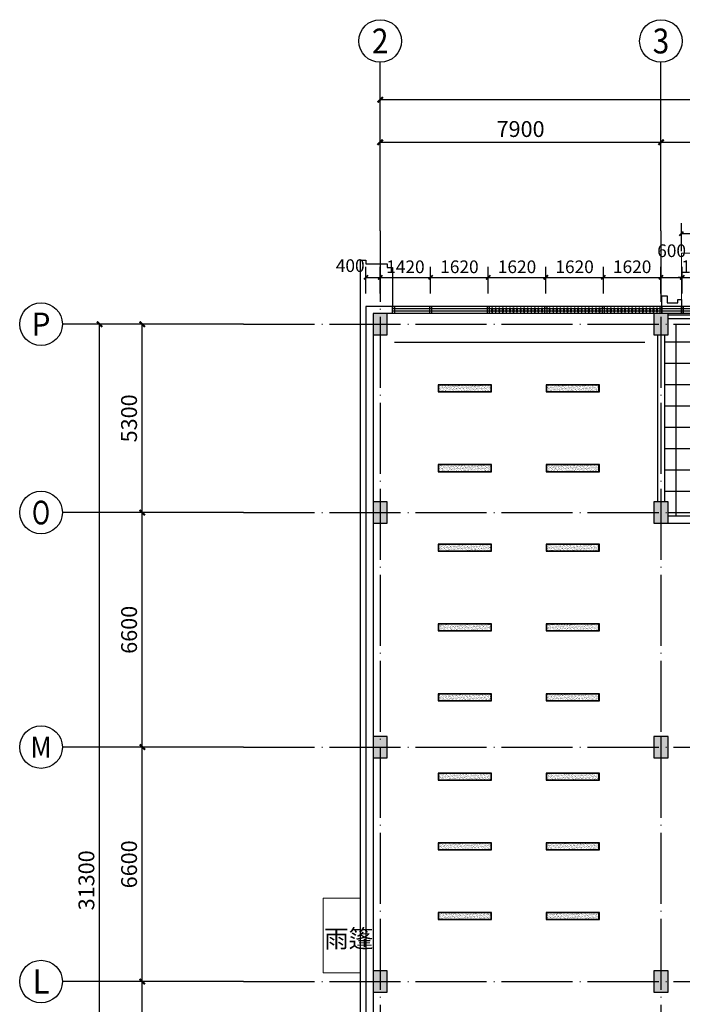
# Model space of a CAD drawing. Extents: x -678528 to 170635, y -369947 to 336531.
# Drawn here: x -274081 to -255438, y 176570 to 204278 of the extents above; entities that cross this region are included whole.
import ezdxf
from ezdxf.enums import TextEntityAlignment as Align

# ---------------------------------------------------------------- set-up
doc = ezdxf.new("R2010")
doc.units = 0
doc.header["$LTSCALE"] = 1000
doc.header["$MEASUREMENT"] = 0
doc.linetypes.add('CONTINOUS', pattern=[0])
doc.linetypes.add('DOTE', pattern=[2.42, 2, -0.2, 0.02, -0.2])
for name, color, linetype in [('00-活动家具', 4, 'CONTINOUS'), ('AXIS', 3, 'Continuous'), ('AXIS_TEXT', 7, 'Continuous'), ('COLUMN', 9, 'Continuous'), ('CURTWALL', 4, 'Continuous'), ('DOTE', 1, 'Continuous'), ('LATRINE', 6, 'Continuous'), ('PUB_DIM', 3, 'Continuous'), ('PUB_HATCH', 8, 'Continuous'), ('PUB_TEXT', 7, 'Continuous'), ('WALL', 9, 'Continuous'), ('外包', 22, 'Continuous'), ('底图', 8, 'Continuous'), ('金属格栅', 2, 'Continuous')]:
    doc.layers.add(name, color=color, linetype=linetype)
doc.layers.add('雨篷', color=6, linetype='Continuous', lineweight=20)
doc.styles.add('_TCH_AXIS', font='COMPLEX', dxfattribs={"bigfont": 'GBCBIG'})
doc.styles.add('_TCH_DIM', font='SIMPLEX', dxfattribs={"bigfont": 'GBCBIG'})
doc.styles.add('_TCH_DIM_T3', font='SIMPLEX.shx', dxfattribs={"width": 0.705882, "bigfont": 'GBCBIG.shx'})
doc.styles.add('COMPLEX', font='COMPLEX')
doc.dimstyles.new('_TCH_ARCH&&120', dxfattribs={"dimtxt": 357, "dimasz": 120, "dimexe": 300, "dimexo": 360, "dimgap": 120, "dimtad": 1, "dimdec": 0, "dimzin": 0, "dimdsep": 46, "dimtxsty": '_TCH_DIM_T3', "dimblk": 'ARCHTICK', "dimcen": 0.09, "dimclrt": 7, "dimazin": 2, "dimtfac": 1, "dimtdec": 0, "dimtix": 1, "dimtmove": 2, "dimatfit": 3, "dimfxl": 1, "dimtolj": 1, "dimtzin": 0, "dimarcsym": 0})
doc.dimstyles.new('_TCH_ARCH&&150', dxfattribs={"dimtxt": 446.25, "dimasz": 150, "dimexe": 375, "dimexo": 450, "dimgap": 150, "dimtad": 1, "dimdec": 0, "dimzin": 0, "dimdsep": 46, "dimtxsty": '_TCH_DIM_T3', "dimblk": 'ARCHTICK', "dimcen": 0.09, "dimclrt": 7, "dimazin": 2, "dimtfac": 1, "dimtdec": 0, "dimtix": 1, "dimtmove": 2, "dimatfit": 3, "dimfxl": 1, "dimtolj": 1, "dimtzin": 0, "dimarcsym": 0})

# ---------------------------------------------------------------- blocks, each defined once
blk = doc.blocks.new('_AXISO')
blk.add_circle((0, 0), 0.5)
at = {"layer": 'AXIS_TEXT', "style": 'COMPLEX', "width": 1.041667}
blk.add_attdef('A', text='', height=0.56, dxfattribs=at).set_placement((-0.25, -0.28), (0.25, -0.28), align=Align.FIT)
blk = doc.blocks.new('_ArchTick')
at = {"color": 0, "linetype": 'ByBlock', "const_width": 0.4}
blk.add_lwpolyline([(-0.5, -0.5), (0.5, 0.5)], dxfattribs=at)
blk = doc.blocks.new('*D39')
at = {"layer": 'AXIS', "color": 0, "lineweight": -2, "transparency": 16777216}
for p, q in [((98755, -404204), (98755, -400591)), ((204405, -404204), (204405, -400591)), ((98755, -400966), (204405, -400966))]:
    blk.add_line(p, q, dxfattribs=at)
at = {"layer": 'Defpoints', "color": 0, "transparency": 16777216}
for p in [(204405, -400966), (98755, -404654), (204405, -404654)]:
    blk.add_point(p, dxfattribs=at)
at = {"layer": 'AXIS', "color": 0, "lineweight": -2, "transparency": 16777216, "xscale": 150, "yscale": 150, "zscale": 150, "rotation": 180}
blk.add_blockref('_ArchTick', (98755, -400966), dxfattribs=at)
at = {"layer": 'AXIS', "color": 0, "lineweight": -2, "transparency": 16777216, "xscale": 150, "yscale": 150, "zscale": 150}
blk.add_blockref('_ArchTick', (204405, -400966), dxfattribs=at)
at = {"layer": 'AXIS', "color": 7, "transparency": 16777216, "insert": (151580, -400593), "char_height": 446.2, "attachment_point": 5, "style": '_TCH_DIM_T3'}
blk.add_mtext('\\A1;105650', dxfattribs=at)
blk = doc.blocks.new('*D40')
at = {"layer": 'AXIS', "color": 0, "lineweight": -2, "transparency": 16777216}
for p, q in [((98755, -404204), (98755, -401791)), ((106655, -404204), (106655, -401791)), ((98755, -402166), (106655, -402166))]:
    blk.add_line(p, q, dxfattribs=at)
at = {"layer": 'Defpoints', "color": 0, "transparency": 16777216}
for p in [(106655, -402166), (98755, -404654), (106655, -404654)]:
    blk.add_point(p, dxfattribs=at)
at = {"layer": 'AXIS', "color": 0, "lineweight": -2, "transparency": 16777216, "xscale": 150, "yscale": 150, "zscale": 150, "rotation": 180}
blk.add_blockref('_ArchTick', (98755, -402166), dxfattribs=at)
at = {"layer": 'AXIS', "color": 0, "lineweight": -2, "transparency": 16777216, "xscale": 150, "yscale": 150, "zscale": 150}
blk.add_blockref('_ArchTick', (106655, -402166), dxfattribs=at)
at = {"layer": 'AXIS', "color": 7, "transparency": 16777216, "insert": (102705, -401793), "char_height": 446.2, "attachment_point": 5, "style": '_TCH_DIM_T3'}
blk.add_mtext('\\A1;7900', dxfattribs=at)
blk = doc.blocks.new('*D41')
at = {"layer": 'AXIS', "color": 0, "lineweight": -2, "transparency": 16777216}
for p, q in [((106655, -404204), (106655, -401791)), ((114755, -404204), (114755, -401791)), ((106655, -402166), (114755, -402166))]:
    blk.add_line(p, q, dxfattribs=at)
at = {"layer": 'Defpoints', "color": 0, "transparency": 16777216}
for p in [(114755, -402166), (106655, -404654), (114755, -404654)]:
    blk.add_point(p, dxfattribs=at)
at = {"layer": 'AXIS', "color": 0, "lineweight": -2, "transparency": 16777216, "xscale": 150, "yscale": 150, "zscale": 150, "rotation": 180}
blk.add_blockref('_ArchTick', (106655, -402166), dxfattribs=at)
at = {"layer": 'AXIS', "color": 0, "lineweight": -2, "transparency": 16777216, "xscale": 150, "yscale": 150, "zscale": 150}
blk.add_blockref('_ArchTick', (114755, -402166), dxfattribs=at)
at = {"layer": 'AXIS', "color": 7, "transparency": 16777216, "insert": (110705, -401793), "char_height": 446.2, "attachment_point": 5, "style": '_TCH_DIM_T3'}
blk.add_mtext('\\A1;8100', dxfattribs=at)
blk = doc.blocks.new('*D55')
at = {"layer": 'AXIS', "color": 0, "lineweight": -2, "transparency": 16777216}
for p, q in [((94460, -407285), (90487, -407285)), ((90862, -438585), (90862, -407285)), ((94460, -438585), (90487, -438585))]:
    blk.add_line(p, q, dxfattribs=at)
at = {"layer": 'Defpoints', "color": 0, "transparency": 16777216}
for p in [(90862, -407285), (94910, -407285), (94910, -438585)]:
    blk.add_point(p, dxfattribs=at)
at = {"layer": 'AXIS', "color": 0, "lineweight": -2, "transparency": 16777216, "xscale": 150, "yscale": 150, "zscale": 150}
for p, rotation in [((90862, -407285), 90), ((90862, -438585), 270)]:
    blk.add_blockref('_ArchTick', p, dxfattribs=dict(at, rotation=rotation))
at = {"layer": 'AXIS', "color": 7, "transparency": 16777216, "insert": (90489, -422935), "char_height": 446.2, "attachment_point": 5, "rotation": 90, "style": '_TCH_DIM_T3'}
blk.add_mtext('\\A1;31300', dxfattribs=at)
blk = doc.blocks.new('*D57')
at = {"layer": 'AXIS', "color": 0, "lineweight": -2, "transparency": 16777216}
for p, q in [((94460, -425785), (91687, -425785)), ((92062, -432385), (92062, -425785)), ((94460, -432385), (91687, -432385))]:
    blk.add_line(p, q, dxfattribs=at)
at = {"layer": 'Defpoints', "color": 0, "transparency": 16777216}
for p in [(92062, -425785), (94910, -425785), (94910, -432385)]:
    blk.add_point(p, dxfattribs=at)
at = {"layer": 'AXIS', "color": 0, "lineweight": -2, "transparency": 16777216, "xscale": 150, "yscale": 150, "zscale": 150}
for p, rotation in [((92062, -425785), 90), ((92062, -432385), 270)]:
    blk.add_blockref('_ArchTick', p, dxfattribs=dict(at, rotation=rotation))
at = {"layer": 'AXIS', "color": 7, "transparency": 16777216, "insert": (91689, -429085), "char_height": 446.2, "attachment_point": 5, "rotation": 90, "style": '_TCH_DIM_T3'}
blk.add_mtext('\\A1;6600', dxfattribs=at)
blk = doc.blocks.new('*D58')
at = {"layer": 'AXIS', "color": 0, "lineweight": -2, "transparency": 16777216}
for p, q in [((94460, -419185), (91687, -419185)), ((92062, -425785), (92062, -419185)), ((94460, -425785), (91687, -425785))]:
    blk.add_line(p, q, dxfattribs=at)
at = {"layer": 'Defpoints', "color": 0, "transparency": 16777216}
for p in [(92062, -419185), (94910, -419185), (94910, -425785)]:
    blk.add_point(p, dxfattribs=at)
at = {"layer": 'AXIS', "color": 0, "lineweight": -2, "transparency": 16777216, "xscale": 150, "yscale": 150, "zscale": 150}
for p, rotation in [((92062, -419185), 90), ((92062, -425785), 270)]:
    blk.add_blockref('_ArchTick', p, dxfattribs=dict(at, rotation=rotation))
at = {"layer": 'AXIS', "color": 7, "transparency": 16777216, "insert": (91689, -422485), "char_height": 446.2, "attachment_point": 5, "rotation": 90, "style": '_TCH_DIM_T3'}
blk.add_mtext('\\A1;6600', dxfattribs=at)
blk = doc.blocks.new('*D59')
at = {"layer": 'AXIS', "color": 0, "lineweight": -2, "transparency": 16777216}
for p, q in [((94460, -412585), (91687, -412585)), ((92062, -419185), (92062, -412585)), ((94460, -419185), (91687, -419185))]:
    blk.add_line(p, q, dxfattribs=at)
at = {"layer": 'Defpoints', "color": 0, "transparency": 16777216}
for p in [(92062, -412585), (94910, -412585), (94910, -419185)]:
    blk.add_point(p, dxfattribs=at)
at = {"layer": 'AXIS', "color": 0, "lineweight": -2, "transparency": 16777216, "xscale": 150, "yscale": 150, "zscale": 150}
for p, rotation in [((92062, -412585), 90), ((92062, -419185), 270)]:
    blk.add_blockref('_ArchTick', p, dxfattribs=dict(at, rotation=rotation))
at = {"layer": 'AXIS', "color": 7, "transparency": 16777216, "insert": (91689, -415885), "char_height": 446.2, "attachment_point": 5, "rotation": 90, "style": '_TCH_DIM_T3'}
blk.add_mtext('\\A1;6600', dxfattribs=at)
blk = doc.blocks.new('*D60')
at = {"layer": 'AXIS', "color": 0, "lineweight": -2, "transparency": 16777216}
for p, q in [((94460, -407285), (91687, -407285)), ((92062, -412585), (92062, -407285)), ((94460, -412585), (91687, -412585))]:
    blk.add_line(p, q, dxfattribs=at)
at = {"layer": 'Defpoints', "color": 0, "transparency": 16777216}
for p in [(92062, -407285), (94910, -407285), (94910, -412585)]:
    blk.add_point(p, dxfattribs=at)
at = {"layer": 'AXIS', "color": 0, "lineweight": -2, "transparency": 16777216, "xscale": 150, "yscale": 150, "zscale": 150}
for p, rotation in [((92062, -407285), 90), ((92062, -412585), 270)]:
    blk.add_blockref('_ArchTick', p, dxfattribs=dict(at, rotation=rotation))
at = {"layer": 'AXIS', "color": 7, "transparency": 16777216, "insert": (91689, -409935), "char_height": 446.2, "attachment_point": 5, "rotation": 90, "style": '_TCH_DIM_T3'}
blk.add_mtext('\\A1;5300', dxfattribs=at)
blk = doc.blocks.new('eecw3')
at = {"layer": '外包'}
for points in [[(98205, 114260), (98355, 114260), (98355, 114160), (98955, 114160), (98955, 114060), (99105, 114060), (99105, 112960)], [(98205, 80360), (98205, 114260)]]:
    blk.add_lwpolyline(points, dxfattribs=at)
for points in [[(106680, 112960), (106680, 113260), (106830, 113260), (106830, 113060), (107130, 113060), (107130, 113160), (107230, 113160), (107230, 112960), (107230, 112760), (106680, 112760)], [(99105, 112760), (99105, 112960), (99155, 112960), (99155, 112760)], [(100150, 112760), (100150, 112960), (100200, 112960), (100200, 112760)], [(101770, 112760), (101770, 112960), (101820, 112960), (101820, 112760)], [(103390, 112760), (103390, 112960), (103440, 112960), (103440, 112760)], [(105010, 112760), (105010, 112960), (105060, 112960), (105060, 112760)], [(106630, 112760), (106630, 112960), (106680, 112960), (106680, 112760)], [(107230, 112760), (107230, 112960), (107280, 112960), (107280, 112760)]]:
    blk.add_lwpolyline(points, close=True, dxfattribs=at)
at = {"layer": '金属格栅'}
for points in [[(101920, 112810), (101920, 112910), (101890, 112910), (101890, 112810)], [(102020, 112810), (102020, 112910), (101990, 112910), (101990, 112810)], [(102120, 112810), (102120, 112910), (102090, 112910), (102090, 112810)], [(102220, 112810), (102220, 112910), (102190, 112910), (102190, 112810)], [(102320, 112810), (102320, 112910), (102290, 112910), (102290, 112810)], [(102420, 112810), (102420, 112910), (102390, 112910), (102390, 112810)], [(102520, 112810), (102520, 112910), (102490, 112910), (102490, 112810)], [(102620, 112810), (102620, 112910), (102590, 112910), (102590, 112810)], [(102720, 112810), (102720, 112910), (102690, 112910), (102690, 112810)], [(102820, 112810), (102820, 112910), (102790, 112910), (102790, 112810)], [(102920, 112810), (102920, 112910), (102890, 112910), (102890, 112810)], [(103020, 112810), (103020, 112910), (102990, 112910), (102990, 112810)], [(103120, 112810), (103120, 112910), (103090, 112910), (103090, 112810)], [(103220, 112810), (103220, 112910), (103190, 112910), (103190, 112810)], [(103320, 112810), (103320, 112910), (103290, 112910), (103290, 112810)], [(103540, 112810), (103540, 112910), (103510, 112910), (103510, 112810)], [(103640, 112810), (103640, 112910), (103610, 112910), (103610, 112810)], [(103740, 112810), (103740, 112910), (103710, 112910), (103710, 112810)], [(103840, 112810), (103840, 112910), (103810, 112910), (103810, 112810)], [(103940, 112810), (103940, 112910), (103910, 112910), (103910, 112810)], [(104040, 112810), (104040, 112910), (104010, 112910), (104010, 112810)], [(104140, 112810), (104140, 112910), (104110, 112910), (104110, 112810)], [(104240, 112810), (104240, 112910), (104210, 112910), (104210, 112810)], [(104340, 112810), (104340, 112910), (104310, 112910), (104310, 112810)], [(104440, 112810), (104440, 112910), (104410, 112910), (104410, 112810)], [(104540, 112810), (104540, 112910), (104510, 112910), (104510, 112810)], [(104640, 112810), (104640, 112910), (104610, 112910), (104610, 112810)], [(104740, 112810), (104740, 112910), (104710, 112910), (104710, 112810)], [(104840, 112810), (104840, 112910), (104810, 112910), (104810, 112810)], [(104940, 112810), (104940, 112910), (104910, 112910), (104910, 112810)], [(105160, 112810), (105160, 112910), (105130, 112910), (105130, 112810)], [(105260, 112810), (105260, 112910), (105230, 112910), (105230, 112810)], [(105360, 112810), (105360, 112910), (105330, 112910), (105330, 112810)], [(105460, 112810), (105460, 112910), (105430, 112910), (105430, 112810)], [(105560, 112810), (105560, 112910), (105530, 112910), (105530, 112810)], [(105660, 112810), (105660, 112910), (105630, 112910), (105630, 112810)], [(105760, 112810), (105760, 112910), (105730, 112910), (105730, 112810)], [(105860, 112810), (105860, 112910), (105830, 112910), (105830, 112810)], [(105960, 112810), (105960, 112910), (105930, 112910), (105930, 112810)], [(106060, 112810), (106060, 112910), (106030, 112910), (106030, 112810)], [(106160, 112810), (106160, 112910), (106130, 112910), (106130, 112810)], [(106260, 112810), (106260, 112910), (106230, 112910), (106230, 112810)], [(106360, 112810), (106360, 112910), (106330, 112910), (106330, 112810)], [(106460, 112810), (106460, 112910), (106430, 112910), (106430, 112810)], [(106560, 112810), (106560, 112910), (106530, 112910), (106530, 112810)]]:
    blk.add_lwpolyline(points, close=True, dxfattribs=at)
at = {"layer": '雨篷'}
for points in [[(122280, 112960), (122280, 114460), (107230, 114460), (107230, 112960)], [(98205, 96310), (97155, 96310), (97155, 94210), (98205, 94210)]]:
    blk.add_lwpolyline(points, dxfattribs=at)
blk = doc.blocks.new('*D2903')
at = {"layer": 'Defpoints', "color": 0, "transparency": 16777216}
for p in [(196330, 139845), (188805, 138997), (196330, 138997)]:
    blk.add_point(p, dxfattribs=at)
at = {"layer": 'PUB_DIM', "color": 0, "lineweight": -2, "transparency": 16777216}
for p, q in [((188805, 139357), (188805, 140145)), ((196330, 139357), (196330, 140145)), ((188805, 139845), (196330, 139845))]:
    blk.add_line(p, q, dxfattribs=at)
at = {"layer": 'PUB_DIM', "color": 0, "lineweight": -2, "transparency": 16777216, "xscale": 120, "yscale": 120, "zscale": 120, "rotation": 180}
blk.add_blockref('_ArchTick', (188805, 139845), dxfattribs=at)
at = {"layer": 'PUB_DIM', "color": 0, "lineweight": -2, "transparency": 16777216, "xscale": 120, "yscale": 120, "zscale": 120}
blk.add_blockref('_ArchTick', (196330, 139845), dxfattribs=at)
at = {"layer": 'PUB_DIM', "color": 7, "transparency": 16777216, "insert": (192568, 140144), "char_height": 357, "attachment_point": 5, "style": '_TCH_DIM_T3'}
blk.add_mtext('\\A1;7525', dxfattribs=at)
blk = doc.blocks.new('*D2906')
at = {"layer": 'Defpoints', "color": 0, "transparency": 16777216}
for p in [(188715, 137797), (189761, 137797), (188715, 137597)]:
    blk.add_point(p, dxfattribs=at)
at = {"layer": 'PUB_DIM', "color": 0, "lineweight": -2, "transparency": 16777216}
for p, q in [((189075, 137797), (190061, 137797)), ((189761, 137797), (189761, 137917)), ((189761, 137597), (189761, 137797)), ((189075, 137597), (190061, 137597)), ((189761, 137597), (189761, 137477))]:
    blk.add_line(p, q, dxfattribs=at)
at = {"layer": 'PUB_DIM', "color": 0, "lineweight": -2, "transparency": 16777216, "xscale": 120, "yscale": 120, "zscale": 120}
for p, rotation in [((189761, 137797), 270), ((189761, 137597), 90)]:
    blk.add_blockref('_ArchTick', p, dxfattribs=dict(at, rotation=rotation))
at = {"layer": 'PUB_DIM', "color": 7, "transparency": 16777216, "insert": (189431, 138241), "char_height": 357, "attachment_point": 5, "rotation": 90, "style": '_TCH_DIM_T3'}
blk.add_mtext('\\A1;200', dxfattribs=at)
blk = doc.blocks.new('*D2913')
at = {"layer": 'Defpoints', "color": 0, "transparency": 16777216}
for p in [(180331, 138615), (179931, 137797), (180331, 137797)]:
    blk.add_point(p, dxfattribs=at)
at = {"layer": 'PUB_DIM', "color": 0, "lineweight": -2, "transparency": 16777216}
for p, q in [((179931, 138157), (179931, 138915)), ((180331, 138157), (180331, 138915)), ((179931, 138615), (180331, 138615))]:
    blk.add_line(p, q, dxfattribs=at)
at = {"layer": 'PUB_DIM', "color": 0, "lineweight": -2, "transparency": 16777216, "xscale": 120, "yscale": 120, "zscale": 120, "rotation": 180}
blk.add_blockref('_ArchTick', (179931, 138615), dxfattribs=at)
at = {"layer": 'PUB_DIM', "color": 0, "lineweight": -2, "transparency": 16777216, "xscale": 120, "yscale": 120, "zscale": 120}
blk.add_blockref('_ArchTick', (180331, 138615), dxfattribs=at)
at = {"layer": 'PUB_DIM', "color": 7, "transparency": 16777216, "insert": (179487, 138945), "char_height": 357, "attachment_point": 5, "style": '_TCH_DIM_T3'}
blk.add_mtext('\\A1;400', dxfattribs=at)
blk = doc.blocks.new('*D2914')
at = {"layer": 'Defpoints', "color": 0, "transparency": 16777216}
for p in [(181750, 138615), (180331, 137797), (181750, 137797)]:
    blk.add_point(p, dxfattribs=at)
at = {"layer": 'PUB_DIM', "color": 0, "lineweight": -2, "transparency": 16777216}
for p, q in [((180331, 138157), (180331, 138915)), ((181750, 138157), (181750, 138915)), ((180331, 138615), (181750, 138615))]:
    blk.add_line(p, q, dxfattribs=at)
at = {"layer": 'PUB_DIM', "color": 0, "lineweight": -2, "transparency": 16777216, "xscale": 120, "yscale": 120, "zscale": 120, "rotation": 180}
blk.add_blockref('_ArchTick', (180331, 138615), dxfattribs=at)
at = {"layer": 'PUB_DIM', "color": 0, "lineweight": -2, "transparency": 16777216, "xscale": 120, "yscale": 120, "zscale": 120}
blk.add_blockref('_ArchTick', (181750, 138615), dxfattribs=at)
at = {"layer": 'PUB_DIM', "color": 7, "transparency": 16777216, "insert": (181040, 138913), "char_height": 357, "attachment_point": 5, "style": '_TCH_DIM_T3'}
blk.add_mtext('\\A1;1420', dxfattribs=at)
blk = doc.blocks.new('*D2915')
at = {"layer": 'Defpoints', "color": 0, "transparency": 16777216}
for p in [(183370, 138615), (181750, 137797), (183370, 137797)]:
    blk.add_point(p, dxfattribs=at)
at = {"layer": 'PUB_DIM', "color": 0, "lineweight": -2, "transparency": 16777216}
for p, q in [((181750, 138157), (181750, 138915)), ((183370, 138157), (183370, 138915)), ((181750, 138615), (183370, 138615))]:
    blk.add_line(p, q, dxfattribs=at)
at = {"layer": 'PUB_DIM', "color": 0, "lineweight": -2, "transparency": 16777216, "xscale": 120, "yscale": 120, "zscale": 120, "rotation": 180}
blk.add_blockref('_ArchTick', (181750, 138615), dxfattribs=at)
at = {"layer": 'PUB_DIM', "color": 0, "lineweight": -2, "transparency": 16777216, "xscale": 120, "yscale": 120, "zscale": 120}
blk.add_blockref('_ArchTick', (183370, 138615), dxfattribs=at)
at = {"layer": 'PUB_DIM', "color": 7, "transparency": 16777216, "insert": (182560, 138913), "char_height": 357, "attachment_point": 5, "style": '_TCH_DIM_T3'}
blk.add_mtext('\\A1;1620', dxfattribs=at)
blk = doc.blocks.new('*D2916')
at = {"layer": 'Defpoints', "color": 0, "transparency": 16777216}
for p in [(184990, 138615), (183370, 137797), (184990, 137797)]:
    blk.add_point(p, dxfattribs=at)
at = {"layer": 'PUB_DIM', "color": 0, "lineweight": -2, "transparency": 16777216}
for p, q in [((183370, 138157), (183370, 138915)), ((184990, 138157), (184990, 138915)), ((183370, 138615), (184990, 138615))]:
    blk.add_line(p, q, dxfattribs=at)
at = {"layer": 'PUB_DIM', "color": 0, "lineweight": -2, "transparency": 16777216, "xscale": 120, "yscale": 120, "zscale": 120, "rotation": 180}
blk.add_blockref('_ArchTick', (183370, 138615), dxfattribs=at)
at = {"layer": 'PUB_DIM', "color": 0, "lineweight": -2, "transparency": 16777216, "xscale": 120, "yscale": 120, "zscale": 120}
blk.add_blockref('_ArchTick', (184990, 138615), dxfattribs=at)
at = {"layer": 'PUB_DIM', "color": 7, "transparency": 16777216, "insert": (184180, 138913), "char_height": 357, "attachment_point": 5, "style": '_TCH_DIM_T3'}
blk.add_mtext('\\A1;1620', dxfattribs=at)
blk = doc.blocks.new('*D2917')
at = {"layer": 'Defpoints', "color": 0, "transparency": 16777216}
for p in [(186610, 138615), (184990, 137797), (186610, 137797)]:
    blk.add_point(p, dxfattribs=at)
at = {"layer": 'PUB_DIM', "color": 0, "lineweight": -2, "transparency": 16777216}
for p, q in [((184990, 138157), (184990, 138915)), ((186610, 138157), (186610, 138915)), ((184990, 138615), (186610, 138615))]:
    blk.add_line(p, q, dxfattribs=at)
at = {"layer": 'PUB_DIM', "color": 0, "lineweight": -2, "transparency": 16777216, "xscale": 120, "yscale": 120, "zscale": 120, "rotation": 180}
blk.add_blockref('_ArchTick', (184990, 138615), dxfattribs=at)
at = {"layer": 'PUB_DIM', "color": 0, "lineweight": -2, "transparency": 16777216, "xscale": 120, "yscale": 120, "zscale": 120}
blk.add_blockref('_ArchTick', (186610, 138615), dxfattribs=at)
at = {"layer": 'PUB_DIM', "color": 7, "transparency": 16777216, "insert": (185800, 138913), "char_height": 357, "attachment_point": 5, "style": '_TCH_DIM_T3'}
blk.add_mtext('\\A1;1620', dxfattribs=at)
blk = doc.blocks.new('*D2918')
at = {"layer": 'Defpoints', "color": 0, "transparency": 16777216}
for p in [(188231, 138615), (186610, 137797), (188231, 137797)]:
    blk.add_point(p, dxfattribs=at)
at = {"layer": 'PUB_DIM', "color": 0, "lineweight": -2, "transparency": 16777216}
for p, q in [((186610, 138157), (186610, 138915)), ((188231, 138157), (188231, 138915)), ((186610, 138615), (188231, 138615))]:
    blk.add_line(p, q, dxfattribs=at)
at = {"layer": 'PUB_DIM', "color": 0, "lineweight": -2, "transparency": 16777216, "xscale": 120, "yscale": 120, "zscale": 120, "rotation": 180}
blk.add_blockref('_ArchTick', (186610, 138615), dxfattribs=at)
at = {"layer": 'PUB_DIM', "color": 0, "lineweight": -2, "transparency": 16777216, "xscale": 120, "yscale": 120, "zscale": 120}
blk.add_blockref('_ArchTick', (188231, 138615), dxfattribs=at)
at = {"layer": 'PUB_DIM', "color": 7, "transparency": 16777216, "insert": (187420, 138913), "char_height": 357, "attachment_point": 5, "style": '_TCH_DIM_T3'}
blk.add_mtext('\\A1;1620', dxfattribs=at)
blk = doc.blocks.new('*D2919')
at = {"layer": 'Defpoints', "color": 0, "transparency": 16777216}
for p in [(188830, 138615), (188231, 137797), (188830, 137797)]:
    blk.add_point(p, dxfattribs=at)
at = {"layer": 'PUB_DIM', "color": 0, "lineweight": -2, "transparency": 16777216}
for p, q in [((188231, 138157), (188231, 138915)), ((188830, 138157), (188830, 138915)), ((188231, 138615), (188830, 138615))]:
    blk.add_line(p, q, dxfattribs=at)
at = {"layer": 'PUB_DIM', "color": 0, "lineweight": -2, "transparency": 16777216, "xscale": 120, "yscale": 120, "zscale": 120, "rotation": 180}
blk.add_blockref('_ArchTick', (188231, 138615), dxfattribs=at)
at = {"layer": 'PUB_DIM', "color": 0, "lineweight": -2, "transparency": 16777216, "xscale": 120, "yscale": 120, "zscale": 120}
blk.add_blockref('_ArchTick', (188830, 138615), dxfattribs=at)
at = {"layer": 'PUB_DIM', "color": 7, "transparency": 16777216, "insert": (188530, 139365), "char_height": 357, "attachment_point": 5, "style": '_TCH_DIM_T3'}
blk.add_mtext('\\A1;600', dxfattribs=at)
blk = doc.blocks.new('*D2920')
at = {"layer": 'Defpoints', "color": 0, "transparency": 16777216}
for p in [(189850, 138615), (188830, 137797), (189850, 137797)]:
    blk.add_point(p, dxfattribs=at)
at = {"layer": 'PUB_DIM', "color": 0, "lineweight": -2, "transparency": 16777216}
for p, q in [((188830, 138157), (188830, 138915)), ((189850, 138157), (189850, 138915)), ((188830, 138615), (188710, 138615)), ((188830, 138615), (189850, 138615)), ((189850, 138615), (189970, 138615))]:
    blk.add_line(p, q, dxfattribs=at)
at = {"layer": 'PUB_DIM', "color": 0, "lineweight": -2, "transparency": 16777216, "xscale": 120, "yscale": 120, "zscale": 120}
blk.add_blockref('_ArchTick', (188830, 138615), dxfattribs=at)
at = {"layer": 'PUB_DIM', "color": 0, "lineweight": -2, "transparency": 16777216, "xscale": 120, "yscale": 120, "zscale": 120, "rotation": 180}
blk.add_blockref('_ArchTick', (189850, 138615), dxfattribs=at)
at = {"layer": 'PUB_DIM', "color": 7, "transparency": 16777216, "insert": (189340, 138913), "char_height": 357, "attachment_point": 5, "style": '_TCH_DIM_T3'}
blk.add_mtext('\\A1;1020', dxfattribs=at)
blk = doc.blocks.new('sgd')
h = blk.add_hatch()
h.set_pattern_fill('AR-SAND', color=8, scale=30, angle=90, style=0)
h.set_pattern_definition([(127.5, (-134486.71, 413163.96), (-57.804713, -1.8898007), [0, -45.6, 0, -51, 0, -48.75]), (97.5, (-134486.71, 413163.96), (-84.664382, 53.093301), [0, -24.6, 0, -41.1, 0, -15.75]), (57.5, (-134486.71, 413127.06), (-0.1697716, 93.424256), [0, -15, 0, -54, 0, -70.5]), (47.5, (-134486.71, 413127.06), (-26.330267, 90.183798), [0, -7.5, 0, -35.4, 0, -40.5])])
h.paths.add_polyline_path([(194797, 111089), (194797, 112569), (194617, 112569), (194617, 111089)])
at = {"elevation": -10963}
blk.add_lwpolyline([(194807, 111079), (194807, 112579), (194607, 112579), (194607, 111079)], close=True, dxfattribs=at)
at = {"color": 8, "elevation": -10963}
blk.add_lwpolyline([(194797, 111089), (194797, 112569), (194617, 112569), (194617, 111089)], close=True, dxfattribs=at)
blk = doc.blocks.new('平面轴网及标注')
at = {"layer": 'AXIS'}
for p, q in [((98754.9, -404653.9), (98754.9, -399915.8)), ((106654.9, -404653.9), (106654.9, -399915.8)), ((94910.1, -407285.2), (89812.1, -407285.2)), ((94910.1, -412585.2), (89812.1, -412585.2)), ((94910.1, -419185.2), (89812.1, -419185.2)), ((94910.1, -425785.2), (89812.1, -425785.2))]:
    blk.add_line(p, q, dxfattribs=at)
at = {"layer": 'DOTE', "linetype": 'DOTE'}
for p, q in [((98754.9, -404653.9), (98754.9, -444532.1)), ((106654.9, -404653.9), (106654.9, -444532.1)), ((94910.1, -407285.2), (132103.4, -407285.2)), ((94910.1, -412585.2), (172549.9, -412585.2)), ((94910.1, -419185.2), (206081.2, -419185.2)), ((94910.1, -425785.2), (165551.8, -425785.2))]:
    blk.add_line(p, q, dxfattribs=at)
at = {"layer": 'AXIS'}
ref = blk.add_blockref('_AXISO', (98754.9, -399315.8), dxfattribs=dict(at, xscale=1200, yscale=1200, zscale=1200))
ref.add_attrib('A', '2', dxfattribs={"layer": 'AXIS_TEXT', "height": 698.9, "style": '_TCH_AXIS'}).set_placement((98521.9, -399665.2), (98987.9, -399665.2), align=Align.FIT)
ref = blk.add_blockref('_AXISO', (106654.9, -399315.8), dxfattribs=dict(at, xscale=1200, yscale=1200, zscale=1200))
ref.add_attrib('A', '3', dxfattribs={"layer": 'AXIS_TEXT', "height": 698.9, "style": '_TCH_AXIS'}).set_placement((106421.9, -399665.2), (106887.9, -399665.2), align=Align.FIT)
ref = blk.add_blockref('_AXISO', (89212.1, -407285.2), dxfattribs=dict(at, xscale=1200, yscale=1200, zscale=1200))
ref.add_attrib('A', 'P', dxfattribs={"layer": 'AXIS_TEXT', "height": 652.9, "style": '_TCH_AXIS'}).set_placement((88947.8, -407611.6), (89476.3, -407611.6), align=Align.FIT)
ref = blk.add_blockref('_AXISO', (89212.1, -412585.2), dxfattribs=dict(at, xscale=1200, yscale=1200, zscale=1200))
ref.add_attrib('A', 'O', dxfattribs={"layer": 'AXIS_TEXT', "height": 668.2, "style": '_TCH_AXIS'}).set_placement((88957.5, -412919.3), (89466.6, -412919.3), align=Align.FIT)
ref = blk.add_blockref('_AXISO', (89212.1, -419185.2), dxfattribs=dict(at, xscale=1200, yscale=1200, zscale=1200))
ref.add_attrib('A', 'M', dxfattribs={"layer": 'AXIS_TEXT', "height": 594, "style": '_TCH_AXIS'}).set_placement((88915.1, -419482.2), (89509, -419482.2), align=Align.FIT)
ref = blk.add_blockref('_AXISO', (89212.1, -425785.2), dxfattribs=dict(at, xscale=1200, yscale=1200, zscale=1200))
ref.add_attrib('A', 'L', dxfattribs={"layer": 'AXIS_TEXT', "height": 683.5, "style": '_TCH_AXIS'}).set_placement((88967.9, -426127), (89456.2, -426127), align=Align.FIT)
for p1, p2, distance, picture, middle in [((98754.9, -404653.9), (204404.9, -404653.9), 3688.1, '*D39', (151579.9, -400592.7)), ((98754.9, -404653.9), (106654.9, -404653.9), 2488.1, '*D40', (102704.9, -401792.7)), ((106654.9, -404653.9), (114754.9, -404653.9), 2488.1, '*D41', (110704.9, -401792.7)), ((94910.1, -438585.2), (94910.1, -407285.2), 4048, '*D55', (90488.9, -422935.2)), ((94910.1, -412585.2), (94910.1, -407285.2), 2848, '*D60', (91688.9, -409935.2)), ((94910.1, -419185.2), (94910.1, -412585.2), 2848, '*D59', (91688.9, -415885.2)), ((94910.1, -425785.2), (94910.1, -419185.2), 2848, '*D58', (91688.9, -422485.2)), ((94910.1, -432385.2), (94910.1, -425785.2), 2848, '*D57', (91688.9, -429085.2))]:
    dim = blk.add_aligned_dim(p1=p1, p2=p2, distance=distance, dimstyle='_TCH_ARCH&&150', dxfattribs=at)
    dim.commit()
    dim.dimension.update_dxf_attribs({"geometry": picture, "text_midpoint": middle})
blk = doc.blocks.new('顶')
at = {"layer": '00-活动家具'}
h = blk.add_hatch(dxfattribs=at)
h.set_pattern_fill('_USER', color=252, scale=600, double=1, pattern_type=0)
h.set_pattern_definition([(0, (-9013.2, -101187.3), (0, 600), []), (90, (-9013.2, -101187.3), (-600, 4e-14), [])])
h.paths.add_polyline_path([(192230.5, 108197), (192230.5, 105697), (196130.8, 105697), (196130.8, 106297), (196330.5, 106297), (196330.5, 110096.8), (196330.5, 111897), (196130.8, 111897), (196130.8, 112197), (192230.5, 112197)])
h.paths.add_polyline_path([(188330.5, 109297), (192030.5, 109297), (192030.5, 112197), (188430.8, 112197), (188430.8, 111897), (188330.5, 111897)])
h.paths.add_polyline_path([(188330.5, 132297), (188430.8, 132297), (188430.5, 131897), (196130.5, 131897), (196130.8, 132297), (196230.5, 132297), (196230.5, 136997), (196130.8, 136997), (196130.8, 137297), (188430.8, 137297), (188430.8, 136997), (188330.5, 136997)])
h.paths.add_polyline_path([(196430.5, 132297), (196530.8, 132297), (196530.8, 131897), (199630.5, 131897), (199630.5, 132347), (199630.5, 133447), (199630.5, 134297), (199630.5, 134847), (199630.5, 135947), (199630.5, 136797), (199630.5, 137297), (196530.8, 137297), (196530.8, 136997), (196430.5, 136997)])
h.paths.add_polyline_path([(279980.5, 105997), (285230.8, 105997), (285230.8, 106297), (285430.5, 106297), (285430.5, 111897), (285230.8, 111897), (285230.8, 112197), (279980.5, 112197)])
at = {"layer": 'PUB_HATCH'}
for points in [[(180530.8, 136997), (180530.8, 137597), (180130.8, 137597), (180130.8, 136997)], [(188430.8, 136997), (188430.8, 137597), (188030.8, 137597), (188030.8, 136997)], [(180530.8, 131697), (180530.8, 132297), (180130.8, 132297), (180130.8, 131697)], [(188430.8, 131697), (188430.8, 132297), (188030.8, 132297), (188030.8, 131697)], [(180530.8, 125097), (180530.8, 125697), (180130.8, 125697), (180130.8, 125097)], [(188430.8, 125097), (188430.8, 125697), (188030.8, 125697), (188030.8, 125097)], [(180530.8, 118497), (180530.8, 119097), (180130.8, 119097), (180130.8, 118497)], [(188430.8, 118497), (188430.8, 119097), (188030.8, 119097), (188030.8, 118497)]]:
    blk.add_hatch(color=256, dxfattribs=at).paths.add_polyline_path(points)
at = {"layer": '00-活动家具', "color": 8}
blk.add_line((187780.5, 136787), (180730.8, 136787), dxfattribs=at)
at = {"layer": 'COLUMN'}
for p, q in [((180530.8, 137597), (180130.8, 137597)), ((180130.8, 137597), (180130.8, 136997)), ((180530.8, 136997), (180530.8, 137597)), ((188430.8, 137597), (188030.8, 137597)), ((188030.8, 137597), (188030.8, 136997)), ((188430.8, 136997), (188430.8, 137597)), ((180130.8, 136997), (180530.8, 136997)), ((188030.8, 136997), (188430.8, 136997)), ((180530.8, 132297), (180130.8, 132297)), ((180130.8, 132297), (180130.8, 131697)), ((180530.8, 131697), (180530.8, 132297)), ((188430.8, 132297), (188030.8, 132297)), ((188030.8, 132297), (188030.8, 131697)), ((188430.8, 131697), (188430.8, 132297)), ((180130.8, 131697), (180530.8, 131697)), ((188030.8, 131697), (188430.8, 131697)), ((180530.8, 125697), (180130.8, 125697)), ((180130.8, 125697), (180130.8, 125097)), ((180530.8, 125097), (180530.8, 125697)), ((188430.8, 125697), (188030.8, 125697)), ((188030.8, 125697), (188030.8, 125097)), ((188430.8, 125097), (188430.8, 125697)), ((180130.8, 125097), (180530.8, 125097)), ((188030.8, 125097), (188430.8, 125097)), ((180530.8, 119097), (180130.8, 119097)), ((180130.8, 119097), (180130.8, 118497)), ((180530.8, 118497), (180530.8, 119097)), ((188430.8, 119097), (188030.8, 119097)), ((188030.8, 119097), (188030.8, 118497)), ((188430.8, 118497), (188430.8, 119097)), ((180130.8, 118497), (180530.8, 118497)), ((188030.8, 118497), (188430.8, 118497))]:
    blk.add_line(p, q, dxfattribs=at)
at = {"layer": 'CURTWALL'}
for p, q in [((188230.5, 137797), (180680.4, 137797)), ((188230.5, 137730.3), (180680.4, 137730.3)), ((196330.5, 137797), (188230.5, 137797)), ((196330.5, 137730.3), (188230.5, 137730.3)), ((188230.5, 137663.6), (180680.4, 137663.6)), ((188230.5, 137597), (180680.4, 137597)), ((196330.5, 137663.6), (188230.5, 137663.6)), ((196330.5, 137597), (188230.5, 137597))]:
    blk.add_line(p, q, dxfattribs=at)
at = {"layer": 'LATRINE'}
for points in [[(196135.4, 137547), (188430.8, 137547)], [(196135.4, 137447), (188430.8, 137447)]]:
    blk.add_lwpolyline(points, dxfattribs=at)
at = {"layer": 'WALL'}
for p, q in [((179930.5, 137797), (179930.5, 112397)), ((180680.4, 137797), (179930.5, 137797)), ((180680.4, 137597), (180680.4, 137797)), ((180130.5, 137597), (180130.5, 112497)), ((180680.4, 137597), (180130.5, 137597)), ((188130.5, 136997), (188130.5, 132297)), ((188330.5, 136997), (188330.5, 132297)), ((191380.5, 131897), (188430.8, 131897)), ((188430.8, 131697), (191380.5, 131697)), ((188230.8, 125697), (188230.8, 125097)), ((188430.8, 125697), (188230.8, 125697)), ((188430.8, 125097), (188430.8, 125697)), ((188230.8, 125097), (188430.8, 125097))]:
    blk.add_line(p, q, dxfattribs=at)
at = {"layer": '00-活动家具', "rotation": 90.00000000000001}
for p in [(294541.1, -59216.5, 10962.5), (297575.7, -59216.5, 10962.5), (294541.1, -61460.3, 10962.5), (297575.7, -61460.3, 10962.5), (294541.1, -63700.3, 10962.5), (297575.7, -63700.3, 10962.5), (294541.1, -65940.3, 10962.5), (297575.7, -65940.3, 10962.5), (294541.1, -67910.3, 10962.5), (297575.7, -67910.3, 10962.5), (294541.1, -70140.3, 10962.5), (297575.7, -70140.3, 10962.5), (294541.1, -72100.3, 10962.5), (297575.7, -72100.3, 10962.5), (294541.1, -74060.3, 10962.5), (297575.7, -74060.3, 10962.5)]:
    blk.add_blockref('sgd', p, dxfattribs=at)
at = {"layer": 'DOTE'}
blk.add_blockref('平面轴网及标注', (81575.6, 544582.2), dxfattribs=at)
at = {"layer": '外包'}
blk.add_blockref('eecw3', (81575.5, 24836.9), dxfattribs=at)
at = {"layer": 'PUB_TEXT', "style": '_TCH_DIM'}
blk.add_text('雨篷', height=506.38, dxfattribs=at).set_placement((178753.1, 119754.4))
at = {"layer": 'PUB_DIM'}
for p1, p2, distance, picture, middle in [((188805.4, 138997), (196330.4, 138997), 848.4, '*D2903', (192567.9, 140143.8)), ((180330.5, 137797), (181750.4, 137797), 817.9, '*D2914', (181040.5, 138913.3)), ((181750.4, 137797), (183370.4, 137797), 817.9, '*D2915', (182560.4, 138913.3)), ((183370.4, 137797), (184990.4, 137797), 817.9, '*D2916', (184180.4, 138913.3)), ((184990.4, 137797), (186610.4, 137797), 817.9, '*D2917', (185800.4, 138913.3)), ((186610.4, 137797), (188230.5, 137797), 817.9, '*D2918', (187420.5, 138913.3)), ((188830.4, 137797), (189850.4, 137797), 817.9, '*D2920', (189340.4, 138913.3))]:
    dim = blk.add_aligned_dim(p1=p1, p2=p2, distance=distance, dimstyle='_TCH_ARCH&&120', dxfattribs=at)
    dim.commit()
    dim.dimension.update_dxf_attribs({"geometry": picture, "text_midpoint": middle})
for base, p1, p2, angle, picture, middle in [((188830.4, 138614.8), (188230.5, 137797), (188830.4, 137797), 0, '*D2919', (188530.5, 139364.8)), ((180330.5, 138614.8), (179930.5, 137797), (180330.5, 137797), 0, '*D2913', (179486.5, 138944.8)), ((189761.1, 137797), (188714.8, 137597), (188714.8, 137797), 90, '*D2906', (189431.1, 138241))]:
    dim = blk.add_linear_dim(base=base, p1=p1, p2=p2, angle=angle, dimstyle='_TCH_ARCH&&120', dxfattribs=at)
    dim.commit()
    dim.dimension.update_dxf_attribs({"geometry": picture, "text_midpoint": middle, "dimtype": 161})

msp = doc.modelspace()

# ---------------------------------------------------------------- block references
at = {"layer": '底图'}
msp.add_blockref('顶', (-444268.9, 58411.4), dxfattribs=at)

doc.saveas('drawing.dxf')
